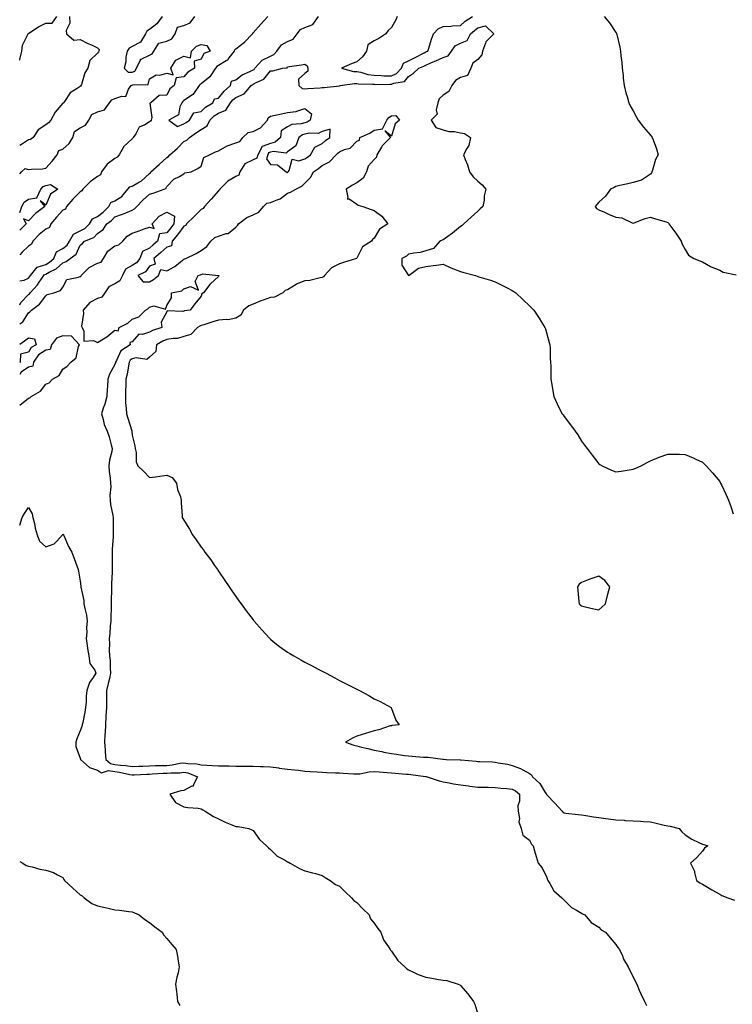
# Model space of a CAD drawing. Units: inches. Extents: x 965843 to 968483, y 7268858 to 7271498.
# Drawn here: x 965843 to 966255, y 7269980 to 7270550 of the extents above; entities that cross this region are included whole.
import ezdxf

# ---------------------------------------------------------------- set-up
doc = ezdxf.new("R2010")
doc.units = ezdxf.units.IN
doc.header["$MEASUREMENT"] = 0
doc.layers.add('Contour_96587268', color=7, linetype='Continuous', true_color=0xcb2fcb)

msp = doc.modelspace()

# ---------------------------------------------------------------- linework, layer by layer
at = {"layer": 'Contour_96587268'}
for points in [[(965843, 7270526.68, 3183), (965843.17, 7270526.8, 3183), (965843.12, 7270526.99, 3183), (965844.3, 7270531.92, 3183), (965844.63, 7270535.34, 3183), (965847.93, 7270541.8, 3183), (965847.95, 7270541.92, 3183), (965847.91, 7270542.06, 3183), (965848.05, 7270542.04, 3183), (965848.37, 7270542.24, 3183), (965853.97, 7270546, 3183), (965858.05, 7270548.01, 3183), (965861.88, 7270548.09, 3183), (965864.41, 7270551.92, 3183)], [(965871.82, 7270551.92, 3183), (965871.99, 7270547.98, 3183), (965869.88, 7270543.75, 3183), (965870.16, 7270541.92, 3183), (965874.26, 7270538.13, 3183), (965878.05, 7270538.6, 3183), (965882.44, 7270536.31, 3183), (965884.55, 7270535.42, 3183), (965888.05, 7270533.8, 3183), (965889.02, 7270532.89, 3183), (965888.83, 7270531.92, 3183), (965888.53, 7270531.44, 3183), (965888.05, 7270530.62, 3183), (965883.53, 7270526.44, 3183), (965882.52, 7270521.92, 3183), (965880.62, 7270519.35, 3183), (965878.68, 7270512.55, 3183), (965878.41, 7270511.92, 3183), (965878.35, 7270511.62, 3183), (965878.05, 7270511.42, 3183), (965876.29, 7270510.16, 3183), (965872.29, 7270507.68, 3183), (965868.93, 7270502.8, 3183), (965868.26, 7270501.92, 3183), (965868.21, 7270501.76, 3183), (965868.05, 7270501.65, 3183), (965863.45, 7270496.52, 3183), (965861.07, 7270491.92, 3183), (965859.66, 7270490.31, 3183), (965858.05, 7270489.21, 3183), (965853.74, 7270486.23, 3183), (965850.76, 7270481.92, 3183), (965849.31, 7270480.66, 3183), (965848.05, 7270480.46, 3183), (965843.99, 7270477.86, 3183), (965843, 7270477.3, 3183)], [(965925.41, 7270551.92, 3184), (965922.28, 7270547.69, 3184), (965918.05, 7270544.45, 3184), (965916.55, 7270543.42, 3184), (965915.76, 7270541.92, 3184), (965912.98, 7270536.99, 3184), (965908.05, 7270534.56, 3184), (965906.35, 7270533.62, 3184), (965905.1, 7270531.92, 3184), (965904.51, 7270528.38, 3184), (965904.35, 7270525.62, 3184), (965903.54, 7270521.92, 3184), (965905.84, 7270519.71, 3184), (965908.05, 7270519.61, 3184), (965909.63, 7270520.34, 3184), (965910.58, 7270521.92, 3184), (965912.87, 7270526.74, 3184), (965912.84, 7270527.13, 3184), (965913.24, 7270527.11, 3184), (965918.05, 7270529.47, 3184), (965919.7, 7270530.27, 3184), (965920.58, 7270531.92, 3184), (965923.46, 7270536.51, 3184), (965928.05, 7270537.57, 3184), (965931.04, 7270538.93, 3184), (965932.87, 7270541.92, 3184), (965934.31, 7270545.66, 3184), (965938.05, 7270546.71, 3184), (965941.69, 7270548.28, 3184), (965944.25, 7270551.92, 3184)], [(965986.6, 7270551.92, 3184), (965982.59, 7270547.38, 3184), (965978.05, 7270542.38, 3184), (965977.74, 7270542.23, 3184), (965977.63, 7270541.92, 3184), (965973.13, 7270537, 3184), (965973.02, 7270536.89, 3184), (965968.05, 7270533.04, 3184), (965967.38, 7270532.59, 3184), (965967.07, 7270531.92, 3184), (965964.05, 7270527.92, 3184), (965963.27, 7270526.7, 3184), (965962.44, 7270526.31, 3184), (965958.05, 7270523.55, 3184), (965957.04, 7270522.93, 3184), (965956.37, 7270521.92, 3184), (965953.05, 7270516.92, 3184), (965948.05, 7270512.9, 3184), (965947.47, 7270512.5, 3184), (965946.94, 7270511.92, 3184), (965943.92, 7270507.79, 3184), (965943.26, 7270506.71, 3184), (965942.36, 7270506.23, 3184), (965938.05, 7270503.31, 3184), (965937.31, 7270502.66, 3184), (965936.82, 7270501.92, 3184), (965935.71, 7270499.58, 3184), (965934.93, 7270495.04, 3184), (965929.24, 7270491.92, 3184), (965934.3, 7270488.17, 3184), (965938.05, 7270489.73, 3184), (965939.34, 7270490.63, 3184), (965941.3, 7270491.92, 3184), (965943.81, 7270496.16, 3184), (965948.05, 7270496.97, 3184), (965950.54, 7270499.43, 3184), (965954.83, 7270501.92, 3184), (965955.64, 7270504.33, 3184), (965958.05, 7270504.58, 3184), (965961.31, 7270508.66, 3184), (965965, 7270511.92, 3184), (965965.54, 7270514.43, 3184), (965968.05, 7270515.24, 3184), (965971.74, 7270518.23, 3184), (965976.11, 7270519.98, 3184), (965978.05, 7270520.97, 3184), (965978.65, 7270521.32, 3184), (965979.15, 7270521.92, 3184), (965983.29, 7270526.68, 3184), (965988.05, 7270528.97, 3184), (965990.1, 7270529.87, 3184), (965991.77, 7270531.92, 3184), (965994.51, 7270535.46, 3184), (965998.05, 7270537.41, 3184), (966001.17, 7270538.8, 3184), (966003.54, 7270541.92, 3184), (966005.57, 7270544.4, 3184), (966008.05, 7270545.47, 3184), (966012.64, 7270547.33, 3184), (966015.85, 7270551.92, 3184)], [(966061.41, 7270551.92, 3184), (966060.43, 7270549.54, 3184), (966058.05, 7270545.6, 3184), (966056.16, 7270543.81, 3184), (966054.95, 7270541.92, 3184), (966050.78, 7270539.19, 3184), (966048.05, 7270537.73, 3184), (966044.44, 7270535.53, 3184), (966043.76, 7270531.92, 3184), (966041.38, 7270528.59, 3184), (966038.05, 7270525.65, 3184), (966035.31, 7270524.66, 3184), (966029.24, 7270521.92, 3184), (966036.22, 7270520.09, 3184), (966038.05, 7270520.02, 3184), (966040.38, 7270519.59, 3184), (966044.51, 7270518.38, 3184), (966048.05, 7270517.89, 3184), (966052.21, 7270517.76, 3184), (966053.78, 7270517.65, 3184), (966058.05, 7270517.53, 3184), (966061.13, 7270518.84, 3184), (966063.95, 7270521.92, 3184), (966065.06, 7270524.91, 3184), (966068.05, 7270526.33, 3184), (966071.85, 7270528.12, 3184), (966076.98, 7270530.85, 3184), (966078.05, 7270531.39, 3184), (966078.42, 7270531.55, 3184), (966079.14, 7270531.92, 3184), (966079.72, 7270533.59, 3184), (966081.25, 7270538.72, 3184), (966082.52, 7270541.92, 3184), (966085.18, 7270544.79, 3184), (966088.05, 7270546.12, 3184), (966092.5, 7270546.37, 3184), (966093.44, 7270546.53, 3184), (966098.05, 7270546.73, 3184), (966100.79, 7270549.18, 3184), (966105.02, 7270551.92, 3184)], [(966181.29, 7270551.92, 3184), (966184.31, 7270548.18, 3184), (966188.05, 7270542.69, 3184), (966188.3, 7270542.17, 3184), (966188.41, 7270541.92, 3184), (966188.5, 7270541.47, 3184), (966190.21, 7270534.08, 3184), (966190.62, 7270531.92, 3184), (966190.91, 7270529.06, 3184), (966191.4, 7270525.27, 3184), (966191.71, 7270521.92, 3184), (966192.13, 7270517.84, 3184), (966192.29, 7270516.16, 3184), (966192.7, 7270511.92, 3184), (966193.79, 7270507.66, 3184), (966194.43, 7270505.54, 3184), (966195.41, 7270501.92, 3184), (966196.31, 7270500.18, 3184), (966198.05, 7270497.22, 3184), (966199.85, 7270493.72, 3184), (966200.91, 7270491.92, 3184), (966204.05, 7270487.92, 3184), (966208.05, 7270483.16, 3184), (966208.59, 7270482.46, 3184), (966209.02, 7270481.92, 3184), (966209.49, 7270480.48, 3184), (966211.52, 7270475.39, 3184), (966212.42, 7270471.92, 3184), (966210.92, 7270469.05, 3184), (966209.15, 7270463.02, 3184), (966208.72, 7270461.92, 3184), (966208.56, 7270461.41, 3184), (966208.05, 7270460.57, 3184), (966204.55, 7270458.42, 3184), (966202.86, 7270457.11, 3184), (966198.05, 7270455.9, 3184), (966194.99, 7270454.98, 3184), (966190.26, 7270454.13, 3184), (966188.05, 7270453.58, 3184), (966186.96, 7270453.01, 3184), (966184.91, 7270451.92, 3184), (966182.01, 7270447.96, 3184), (966178.05, 7270444.52, 3184), (966176.92, 7270443.05, 3184), (966175.98, 7270441.92, 3184), (966176.83, 7270440.7, 3184), (966178.05, 7270440.05, 3184), (966181.38, 7270438.59, 3184), (966183.67, 7270437.55, 3184), (966188.05, 7270435.75, 3184), (966191.42, 7270435.29, 3184), (966197.49, 7270432.48, 3184), (966198.05, 7270432.34, 3184), (966198.66, 7270432.53, 3184), (966205, 7270434.97, 3184), (966208.05, 7270435.69, 3184), (966211, 7270434.87, 3184), (966216.99, 7270432.98, 3184), (966218.05, 7270432.67, 3184), (966218.37, 7270432.24, 3184), (966218.7, 7270431.92, 3184), (966220.31, 7270429.66, 3184), (966222.59, 7270426.46, 3184), (966225.7, 7270421.92, 3184), (966226.28, 7270420.15, 3184), (966228.05, 7270417.05, 3184), (966229.93, 7270413.8, 3184), (966233.1, 7270411.92, 3184), (966236.58, 7270410.45, 3184), (966238.05, 7270409.83, 3184), (966242.67, 7270407.3, 3184), (966243.14, 7270407.01, 3184), (966248.05, 7270405.12, 3184), (966250.11, 7270403.98, 3184), (966257.5, 7270402.47, 3184)], [(965843, 7270398.89, 3183), (965845.52, 7270399.39, 3183), (965848.05, 7270400.48, 3183), (965848.73, 7270401.24, 3183), (965849.21, 7270401.92, 3183), (965853.2, 7270406.77, 3183), (965858.05, 7270408.37, 3183), (965860.33, 7270409.64, 3183), (965862.69, 7270411.92, 3183), (965864.36, 7270415.61, 3183), (965868.05, 7270417.66, 3183), (965870.4, 7270419.57, 3183), (965871.86, 7270421.92, 3183), (965874.08, 7270425.89, 3183), (965878.05, 7270427.84, 3183), (965880.7, 7270429.27, 3183), (965883.33, 7270431.92, 3183), (965885.08, 7270434.89, 3183), (965888.05, 7270436.17, 3183), (965891.29, 7270438.68, 3183), (965894.54, 7270441.92, 3183), (965895.75, 7270444.22, 3183), (965898.05, 7270445.28, 3183), (965902.16, 7270447.81, 3183), (965905.66, 7270451.92, 3183), (965906.65, 7270453.32, 3183), (965908.05, 7270453.72, 3183), (965912.34, 7270456.21, 3183), (965913.29, 7270456.68, 3183), (965918.05, 7270460.97, 3183), (965918.63, 7270461.34, 3183), (965918.98, 7270461.92, 3183), (965923.79, 7270466.18, 3183), (965928.05, 7270470.24, 3183), (965929.14, 7270470.83, 3183), (965929.87, 7270471.92, 3183), (965934.27, 7270475.7, 3183), (965938.05, 7270479.58, 3183), (965939.67, 7270480.3, 3183), (965941.26, 7270481.92, 3183), (965945.26, 7270484.71, 3183), (965948.05, 7270486.56, 3183), (965951.42, 7270488.55, 3183), (965953.04, 7270491.92, 3183), (965955.55, 7270494.42, 3183), (965958.05, 7270496.04, 3183), (965962.35, 7270497.62, 3183), (965965, 7270501.92, 3183), (965966.38, 7270503.59, 3183), (965968.05, 7270505.09, 3183), (965972.84, 7270507.13, 3183), (965976.96, 7270511.92, 3183), (965977.55, 7270512.42, 3183), (965978.05, 7270512.68, 3183), (965979.89, 7270513.76, 3183), (965984.3, 7270515.67, 3183), (965988.05, 7270520.5, 3183), (965989.43, 7270520.54, 3183), (965995.16, 7270521.92, 3183), (965997.72, 7270522.25, 3183), (965998.05, 7270522.75, 3183), (965999.06, 7270522.93, 3183), (966005.98, 7270523.99, 3183), (966008.05, 7270524.38, 3183), (966009.44, 7270523.31, 3183), (966009.7, 7270521.92, 3183), (966009.72, 7270520.25, 3183), (966008.05, 7270518.97, 3183), (966004.37, 7270515.6, 3183), (966004.55, 7270511.92, 3183), (966006.38, 7270510.25, 3183), (966008.05, 7270510.02, 3183), (966009.73, 7270510.24, 3183), (966016.82, 7270510.69, 3183), (966018.05, 7270510.84, 3183), (966019.24, 7270510.73, 3183), (966027.97, 7270511.84, 3183), (966028.05, 7270511.83, 3183), (966028.14, 7270511.83, 3183), (966028.44, 7270511.92, 3183), (966036.78, 7270513.19, 3183), (966038.05, 7270513.13, 3183), (966039.08, 7270512.95, 3183), (966047.2, 7270512.77, 3183), (966048.05, 7270512.65, 3183), (966048.76, 7270512.63, 3183), (966057.24, 7270512.73, 3183), (966058.05, 7270512.7, 3183), (966059.43, 7270513.3, 3183), (966065.66, 7270514.31, 3183), (966068.05, 7270517.11, 3183), (966070.84, 7270519.13, 3183), (966073.97, 7270521.92, 3183), (966076.78, 7270523.19, 3183), (966078.05, 7270523.83, 3183), (966081.35, 7270525.22, 3183), (966083.82, 7270526.15, 3183), (966088.05, 7270528.18, 3183), (966090.92, 7270529.05, 3183), (966092.87, 7270531.92, 3183), (966095.03, 7270534.94, 3183), (966098.05, 7270536.47, 3183), (966101.97, 7270538, 3183), (966103.9, 7270541.92, 3183), (966106.08, 7270543.89, 3183), (966108.05, 7270545.25, 3183), (966112.58, 7270546.45, 3183), (966117.41, 7270541.92, 3183), (966112.7, 7270537.27, 3183), (966112.62, 7270536.49, 3183), (966110.86, 7270531.92, 3183), (966110.35, 7270529.62, 3183), (966108.05, 7270527.1, 3183), (966105.13, 7270524.84, 3183), (966104.11, 7270521.92, 3183), (966102.22, 7270517.75, 3183), (966098.05, 7270516.54, 3183), (966095.1, 7270514.87, 3183), (966093.08, 7270511.92, 3183), (966091.39, 7270508.58, 3183), (966088.05, 7270506.33, 3183), (966085.81, 7270504.16, 3183), (966084.97, 7270501.92, 3183), (966084.02, 7270497.89, 3183), (966084.61, 7270495.36, 3183), (966081.18, 7270491.92, 3183), (966083.87, 7270487.74, 3183), (966088.05, 7270486.25, 3183), (966091.41, 7270485.28, 3183), (966094.69, 7270485.28, 3183), (966098.05, 7270484.67, 3183), (966100.39, 7270484.26, 3183), (966103.84, 7270481.92, 3183), (966102.82, 7270477.15, 3183), (966101.7, 7270475.57, 3183), (966099.88, 7270471.92, 3183), (966100.82, 7270469.15, 3183), (966102.11, 7270465.98, 3183), (966103.24, 7270461.92, 3183), (966105.32, 7270459.19, 3183), (966108.05, 7270456.54, 3183), (966110.57, 7270454.44, 3183), (966112.7, 7270451.92, 3183), (966111.78, 7270448.19, 3183), (966111.68, 7270445.55, 3183), (966111.04, 7270441.92, 3183), (966109.44, 7270440.53, 3183), (966108.05, 7270439.22, 3183), (966104.15, 7270435.82, 3183), (966099.97, 7270431.92, 3183), (966098.97, 7270431, 3183), (966098.05, 7270430.39, 3183), (966093.51, 7270426.46, 3183), (966090.74, 7270424.61, 3183), (966088.05, 7270422.73, 3183), (966087.52, 7270422.45, 3183), (966086.13, 7270421.92, 3183), (966082.4, 7270417.57, 3183), (966078.05, 7270416.34, 3183), (966074.74, 7270415.23, 3183), (966071.09, 7270414.96, 3183), (966068.05, 7270414.27, 3183), (966066.86, 7270413.11, 3183), (966064.19, 7270411.92, 3183), (966064.17, 7270408.04, 3183), (966068.05, 7270402.05, 3183), (966068.35, 7270402.22, 3183), (966073.69, 7270406.28, 3183), (966078.05, 7270407.19, 3183), (966082.22, 7270407.75, 3183), (966084.12, 7270407.99, 3183), (966088.05, 7270408.51, 3183), (966092.53, 7270406.4, 3183), (966094.09, 7270405.88, 3183), (966098.05, 7270404.32, 3183), (966099.93, 7270403.8, 3183), (966106.66, 7270401.92, 3183), (966107.69, 7270401.56, 3183), (966108.05, 7270401.44, 3183), (966108.76, 7270401.21, 3183), (966115.35, 7270399.22, 3183), (966118.05, 7270398.25, 3183), (966122.4, 7270396.27, 3183), (966125.11, 7270394.86, 3183), (966128.05, 7270393.4, 3183), (966128.94, 7270392.81, 3183), (966130.17, 7270391.92, 3183), (966134.21, 7270388.08, 3183), (966138.05, 7270384.53, 3183), (966139.31, 7270383.18, 3183), (966140.52, 7270381.92, 3183), (966143.5, 7270377.37, 3183), (966145.03, 7270374.94, 3183), (966146.95, 7270371.92, 3183), (966147.19, 7270371.06, 3183), (966148.05, 7270368.19, 3183), (966149.37, 7270363.24, 3183), (966149.78, 7270361.92, 3183), (966149.92, 7270360.05, 3183), (966150.05, 7270353.92, 3183), (966150.21, 7270351.92, 3183), (966150.35, 7270349.62, 3183), (966150.25, 7270344.12, 3183), (966150.42, 7270341.92, 3183), (966150.95, 7270339.02, 3183), (966151.41, 7270335.28, 3183), (966152.13, 7270331.92, 3183), (966153.93, 7270327.8, 3183), (966155.82, 7270324.15, 3183), (966156.92, 7270321.92, 3183), (966157.41, 7270321.28, 3183), (966158.05, 7270320.38, 3183), (966161.71, 7270315.58, 3183), (966164.43, 7270311.92, 3183), (966165.91, 7270309.78, 3183), (966168.05, 7270306.12, 3183), (966169.92, 7270303.79, 3183), (966171.31, 7270301.92, 3183), (966174.2, 7270298.07, 3183), (966178.05, 7270293.07, 3183), (966178.78, 7270292.65, 3183), (966180.02, 7270291.92, 3183), (966185.49, 7270289.36, 3183), (966188.05, 7270288.38, 3183), (966191.13, 7270288.84, 3183), (966195.74, 7270289.61, 3183), (966198.05, 7270289.98, 3183), (966199.44, 7270290.53, 3183), (966202.56, 7270291.92, 3183), (966206.11, 7270293.86, 3183), (966208.05, 7270294.8, 3183), (966212.94, 7270296.81, 3183), (966213.09, 7270296.88, 3183), (966218.05, 7270298.69, 3183), (966221.36, 7270298.61, 3183), (966224.72, 7270298.59, 3183), (966228.05, 7270298.48, 3183), (966232.66, 7270296.53, 3183), (966234.23, 7270295.74, 3183), (966238.05, 7270293.93, 3183), (966239.14, 7270293.01, 3183), (966240.28, 7270291.92, 3183), (966243.88, 7270287.75, 3183), (966248.05, 7270282.74, 3183), (966248.38, 7270282.25, 3183), (966248.59, 7270281.92, 3183), (966249.03, 7270280.94, 3183), (966251.57, 7270275.44, 3183), (966253.17, 7270271.92, 3183), (966254.46, 7270268.33, 3183), (966255.94, 7270264.03, 3183)], [(965843, 7270460.84, 3183), (965844.02, 7270461.92, 3183), (965846.13, 7270463.84, 3183), (965848.05, 7270463.41, 3183), (965849.74, 7270463.61, 3183), (965856.15, 7270463.82, 3183), (965858.05, 7270464.1, 3183), (965861.73, 7270468.24, 3183), (965864.77, 7270471.92, 3183), (965865.67, 7270474.3, 3183), (965868.05, 7270475.15, 3183), (965871.65, 7270478.32, 3183), (965873.78, 7270481.92, 3183), (965874.63, 7270485.34, 3183), (965878.05, 7270487.42, 3183), (965881.03, 7270488.94, 3183), (965882.95, 7270491.92, 3183), (965884.78, 7270495.19, 3183), (965888.05, 7270496.8, 3183), (965892.01, 7270497.96, 3183), (965895, 7270501.92, 3183), (965896.32, 7270503.65, 3183), (965898.05, 7270504.49, 3183), (965902.01, 7270505.88, 3183), (965904.46, 7270505.51, 3183), (965906.01, 7270509.88, 3183), (965907.46, 7270511.92, 3183), (965907.8, 7270512.17, 3183), (965908.05, 7270512.16, 3183), (965908.51, 7270512.38, 3183), (965917.37, 7270512.6, 3183), (965918.05, 7270515.82, 3183), (965921.88, 7270518.09, 3183), (965924.17, 7270518.04, 3183), (965928.05, 7270519.07, 3183), (965931.77, 7270518.2, 3183), (965930.44, 7270521.92, 3183), (965933.26, 7270526.71, 3183), (965938.05, 7270528.94, 3183), (965941.9, 7270528.07, 3183), (965942.42, 7270531.92, 3183), (965945.33, 7270534.64, 3183), (965948.05, 7270535.65, 3183), (965951.26, 7270535.13, 3183), (965953.26, 7270531.92, 3183), (965949.58, 7270530.39, 3183), (965948.05, 7270527.22, 3183), (965943.91, 7270526.06, 3183), (965944.24, 7270521.92, 3183), (965940.35, 7270519.62, 3183), (965938.05, 7270517.02, 3183), (965933.52, 7270516.45, 3183), (965932.36, 7270511.92, 3183), (965929.97, 7270510, 3183), (965928.05, 7270506.39, 3183), (965923.71, 7270506.26, 3183), (965918.8, 7270501.92, 3183), (965918.3, 7270501.67, 3183), (965919.49, 7270493.36, 3183), (965919.01, 7270491.92, 3183), (965918.63, 7270491.34, 3183), (965918.05, 7270490.98, 3183), (965915.42, 7270489.29, 3183), (965912.19, 7270487.78, 3183), (965910.2, 7270484.07, 3183), (965908.7, 7270481.92, 3183), (965908.5, 7270481.47, 3183), (965908.05, 7270481.11, 3183), (965903.3, 7270476.67, 3183), (965900.49, 7270471.92, 3183), (965899.49, 7270470.48, 3183), (965898.05, 7270469.68, 3183), (965893.52, 7270466.45, 3183), (965890.35, 7270461.92, 3183), (965889.71, 7270460.26, 3183), (965888.05, 7270459.26, 3183), (965883.72, 7270456.25, 3183), (965879.44, 7270451.92, 3183), (965878.99, 7270450.98, 3183), (965878.05, 7270450.46, 3183), (965873.82, 7270446.15, 3183), (965870.1, 7270441.92, 3183), (965869.49, 7270440.48, 3183), (965868.05, 7270439.76, 3183), (965864.21, 7270435.76, 3183), (965861.04, 7270431.92, 3183), (965860.17, 7270429.8, 3183), (965858.05, 7270428.73, 3183), (965854.32, 7270425.65, 3183), (965850.67, 7270421.92, 3183), (965849.84, 7270420.13, 3183), (965848.05, 7270418.95, 3183), (965844.48, 7270415.49, 3183), (965843, 7270413.96, 3183)], [(965843, 7270384.95, 3182), (965843.68, 7270386.29, 3182), (965848.05, 7270390.92, 3182), (965848.61, 7270391.36, 3182), (965849.04, 7270391.92, 3182), (965853.3, 7270396.67, 3182), (965854.26, 7270398.13, 3182), (965856.9, 7270401.92, 3182), (965857.42, 7270402.55, 3182), (965858.05, 7270402.76, 3182), (965859.98, 7270403.85, 3182), (965864.19, 7270405.78, 3182), (965868.05, 7270409.43, 3182), (965869.87, 7270410.1, 3182), (965872.22, 7270411.92, 3182), (965875.6, 7270414.37, 3182), (965878.05, 7270419.57, 3182), (965879.39, 7270420.58, 3182), (965880.53, 7270421.92, 3182), (965885.89, 7270424.08, 3182), (965888.05, 7270426.25, 3182), (965891.25, 7270428.72, 3182), (965893.4, 7270431.92, 3182), (965896.06, 7270433.91, 3182), (965898.05, 7270435.88, 3182), (965902.54, 7270437.43, 3182), (965904.44, 7270438.31, 3182), (965908.05, 7270439.79, 3182), (965909.44, 7270440.53, 3182), (965910.7, 7270441.92, 3182), (965914.27, 7270445.7, 3182), (965918.05, 7270449.04, 3182), (965920.23, 7270449.74, 3182), (965926.58, 7270451.92, 3182), (965927.61, 7270452.36, 3182), (965928.05, 7270453.5, 3182), (965932.17, 7270457.8, 3182), (965935.52, 7270459.39, 3182), (965938.05, 7270460.88, 3182), (965938.55, 7270461.42, 3182), (965942.2, 7270461.92, 3182), (965946.12, 7270463.85, 3182), (965948.05, 7270465.29, 3182), (965949.61, 7270470.36, 3182), (965952.88, 7270471.92, 3182), (965956.35, 7270473.62, 3182), (965958.05, 7270474.17, 3182), (965963, 7270476.97, 3182), (965963.12, 7270476.99, 3182), (965968.05, 7270478.75, 3182), (965970.4, 7270479.57, 3182), (965972.1, 7270481.92, 3182), (965975.27, 7270484.7, 3182), (965978.05, 7270485.29, 3182), (965982.41, 7270487.56, 3182), (965986.37, 7270491.92, 3182), (965986.72, 7270493.25, 3182), (965988.05, 7270494.15, 3182), (965990.88, 7270494.75, 3182), (965994.45, 7270495.52, 3182), (965998.05, 7270496.28, 3182), (966002.97, 7270497, 3182), (966003.32, 7270497.19, 3182), (966008.05, 7270498.62, 3182), (966011.79, 7270495.66, 3182), (966011.02, 7270491.92, 3182), (966009.25, 7270490.72, 3182), (966008.05, 7270490.43, 3182), (966005.95, 7270489.82, 3182), (966000.53, 7270489.44, 3182), (965998.05, 7270488.07, 3182), (965994.29, 7270485.68, 3182), (965993.84, 7270481.92, 3182), (965990.81, 7270479.16, 3182), (965988.05, 7270478.45, 3182), (965983.32, 7270476.65, 3182), (965980.88, 7270471.92, 3182), (965980.14, 7270469.83, 3182), (965978.05, 7270468.98, 3182), (965973.27, 7270466.7, 3182), (965970.34, 7270461.92, 3182), (965969.9, 7270460.07, 3182), (965968.05, 7270459.34, 3182), (965963.42, 7270456.55, 3182), (965958.76, 7270451.92, 3182), (965958.62, 7270451.35, 3182), (965958.05, 7270451.04, 3182), (965953.76, 7270446.21, 3182), (965949.92, 7270441.92, 3182), (965949.26, 7270440.71, 3182), (965948.05, 7270440.17, 3182), (965943.88, 7270436.09, 3182), (965939.44, 7270431.92, 3182), (965939.12, 7270430.85, 3182), (965938.05, 7270430.57, 3182), (965934.33, 7270425.64, 3182), (965931.2, 7270421.92, 3182), (965930.85, 7270419.12, 3182), (965928.05, 7270418.44, 3182), (965924.59, 7270415.38, 3182), (965920.67, 7270411.92, 3182), (965921.42, 7270408.55, 3182), (965918.05, 7270407.38, 3182), (965915.82, 7270404.15, 3182), (965911.28, 7270401.92, 3182), (965914.42, 7270398.29, 3182), (965918.05, 7270398.44, 3182), (965920.35, 7270399.62, 3182), (965923.29, 7270401.92, 3182), (965924.58, 7270405.39, 3182), (965928.05, 7270404.71, 3182), (965932.7, 7270407.27, 3182), (965936.09, 7270409.96, 3182), (965938.05, 7270411.44, 3182), (965938.39, 7270411.58, 3182), (965939.08, 7270411.92, 3182), (965945.21, 7270414.76, 3182), (965948.05, 7270416.4, 3182), (965951.24, 7270418.73, 3182), (965953.6, 7270421.92, 3182), (965955.91, 7270424.06, 3182), (965958.05, 7270424.82, 3182), (965962.39, 7270426.26, 3182), (965963.66, 7270426.31, 3182), (965968.05, 7270429.9, 3182), (965969.02, 7270430.95, 3182), (965969.65, 7270431.92, 3182), (965974.38, 7270435.59, 3182), (965978.05, 7270437.19, 3182), (965981.3, 7270438.67, 3182), (965984.09, 7270441.92, 3182), (965986.02, 7270443.95, 3182), (965988.05, 7270444.19, 3182), (965992.01, 7270445.88, 3182), (965993.67, 7270446.3, 3182), (965998.05, 7270449.73, 3182), (965999.78, 7270450.19, 3182), (966002.78, 7270451.92, 3182), (966006.33, 7270453.64, 3182), (966008.05, 7270455.4, 3182), (966011.33, 7270458.64, 3182), (966013.09, 7270461.92, 3182), (966015.95, 7270464.02, 3182), (966018.05, 7270465.63, 3182), (966022.25, 7270467.72, 3182), (966026.14, 7270471.92, 3182), (966027.15, 7270472.82, 3182), (966028.05, 7270473.5, 3182), (966031.04, 7270474.91, 3182), (966034.22, 7270475.75, 3182), (966038.05, 7270479.84, 3182), (966039.65, 7270480.32, 3182), (966039.89, 7270481.92, 3182), (966045.63, 7270484.34, 3182), (966048.05, 7270486.13, 3182), (966053, 7270486.97, 3182), (966055.51, 7270491.92, 3182), (966056.59, 7270493.38, 3182), (966058.05, 7270494.38, 3182), (966060.72, 7270494.59, 3182), (966062.77, 7270491.92, 3182), (966060.23, 7270489.74, 3182), (966058.05, 7270482.73, 3182), (966054.21, 7270485.76, 3182), (966057.66, 7270481.92, 3182), (966052.83, 7270477.14, 3182), (966052.34, 7270476.21, 3182), (966049.7, 7270471.92, 3182), (966049.48, 7270470.49, 3182), (966048.05, 7270469.09, 3182), (966044.66, 7270465.31, 3182), (966043.74, 7270461.92, 3182), (966041.7, 7270458.27, 3182), (966038.05, 7270455.57, 3182), (966035.6, 7270454.37, 3182), (966031.91, 7270451.92, 3182), (966032.89, 7270447.08, 3182), (966032.42, 7270446.29, 3182), (966033.63, 7270446.34, 3182), (966038.05, 7270443.25, 3182), (966038.87, 7270442.74, 3182), (966041.55, 7270441.92, 3182), (966046.33, 7270440.2, 3182), (966048.05, 7270439.6, 3182), (966052.56, 7270436.43, 3182), (966055.97, 7270431.92, 3182), (966051.17, 7270428.8, 3182), (966048.05, 7270423.53, 3182), (966047.11, 7270422.86, 3182), (966046.53, 7270421.92, 3182), (966041.29, 7270418.68, 3182), (966038.05, 7270412.04, 3182), (966037.99, 7270411.98, 3182), (966037.94, 7270411.92, 3182), (966030.43, 7270409.54, 3182), (966028.05, 7270408.77, 3182), (966023.43, 7270406.54, 3182), (966019.46, 7270401.92, 3182), (966018.77, 7270401.2, 3182), (966018.05, 7270400.81, 3182), (966016.78, 7270400.65, 3182), (966010.8, 7270399.17, 3182), (966008.05, 7270398.91, 3182), (966003.07, 7270396.9, 3182), (966002.95, 7270396.82, 3182), (965998.05, 7270393.81, 3182), (965996.71, 7270393.26, 3182), (965995.18, 7270391.92, 3182), (965990.43, 7270389.54, 3182), (965988.05, 7270389.3, 3182), (965983.92, 7270387.79, 3182), (965982.59, 7270387.38, 3182), (965978.05, 7270385.4, 3182), (965975.55, 7270384.42, 3182), (965972.41, 7270381.92, 3182), (965970.93, 7270379.04, 3182), (965968.05, 7270377.28, 3182), (965963.67, 7270376.3, 3182), (965962.68, 7270376.55, 3182), (965958.05, 7270376.08, 3182), (965954.83, 7270375.14, 3182), (965949.64, 7270373.51, 3182), (965948.05, 7270373.03, 3182), (965947.19, 7270372.78, 3182), (965945.88, 7270371.92, 3182), (965942.1, 7270367.87, 3182), (965938.05, 7270366.7, 3182), (965934.35, 7270365.62, 3182), (965931.73, 7270365.6, 3182), (965928.05, 7270364.92, 3182), (965925.9, 7270364.07, 3182), (965922.18, 7270361.92, 3182), (965921.85, 7270358.12, 3182), (965918.05, 7270354.66, 3182), (965916.49, 7270353.48, 3182), (965910.49, 7270354.36, 3182), (965908.05, 7270353.77, 3182), (965907, 7270352.97, 3182), (965906.34, 7270351.92, 3182), (965905.91, 7270349.78, 3182), (965905.14, 7270344.83, 3182), (965904.47, 7270341.92, 3182), (965904.35, 7270338.22, 3182), (965904.32, 7270335.65, 3182), (965904.18, 7270331.92, 3182), (965904.24, 7270328.11, 3182), (965904.69, 7270325.28, 3182), (965904.76, 7270321.92, 3182), (965905.57, 7270319.44, 3182), (965907.85, 7270312.12, 3182), (965907.91, 7270311.92, 3182), (965907.92, 7270311.79, 3182), (965908.05, 7270309.62, 3182), (965909.59, 7270303.46, 3182), (965909.89, 7270301.92, 3182), (965910.41, 7270299.56, 3182), (965910.33, 7270294.2, 3182), (965911.29, 7270291.92, 3182), (965914.79, 7270288.66, 3182), (965918.05, 7270285.04, 3182), (965921.66, 7270285.53, 3182), (965924.02, 7270285.95, 3182), (965928.05, 7270286.46, 3182), (965931.18, 7270285.05, 3182), (965933.75, 7270281.92, 3182), (965934.29, 7270278.16, 3182), (965936.05, 7270273.92, 3182), (965936.53, 7270271.92, 3182), (965936.5, 7270270.37, 3182), (965936.98, 7270262.99, 3182), (965936.98, 7270261.92, 3182), (965937.42, 7270261.3, 3182), (965938.05, 7270260.48, 3182), (965941.24, 7270255.11, 3182), (965942.95, 7270251.92, 3182), (965945.14, 7270249.01, 3182), (965948.05, 7270244.87, 3182), (965949.3, 7270243.17, 3182), (965950.08, 7270241.92, 3182), (965953.52, 7270237.39, 3182), (965955.78, 7270234.19, 3182), (965957.42, 7270231.92, 3182), (965957.66, 7270231.53, 3182), (965958.05, 7270230.95, 3182), (965961.66, 7270225.53, 3182), (965964.13, 7270221.92, 3182), (965965.7, 7270219.57, 3182), (965968.05, 7270216.22, 3182), (965969.85, 7270213.72, 3182), (965971.14, 7270211.92, 3182), (965974.02, 7270207.89, 3182), (965978.05, 7270202.73, 3182), (965978.41, 7270202.28, 3182), (965978.72, 7270201.92, 3182), (965983.05, 7270196.92, 3182), (965987.67, 7270191.92, 3182), (965987.86, 7270191.73, 3182), (965988.05, 7270191.57, 3182), (965989.72, 7270190.25, 3182), (965993.43, 7270187.3, 3182), (965998.05, 7270184.01, 3182), (965999.37, 7270183.24, 3182), (966001.65, 7270181.92, 3182), (966005.66, 7270179.53, 3182), (966008.05, 7270178.15, 3182), (966012.22, 7270176.09, 3182), (966015.71, 7270174.26, 3182), (966018.05, 7270173.04, 3182), (966018.82, 7270172.69, 3182), (966020.37, 7270171.92, 3182), (966025.33, 7270169.2, 3182), (966028.05, 7270167.69, 3182), (966031.89, 7270165.76, 3182), (966036.59, 7270163.38, 3182), (966038.05, 7270162.65, 3182), (966038.56, 7270162.43, 3182), (966039.67, 7270161.92, 3182), (966045.03, 7270158.9, 3182), (966048.05, 7270157.03, 3182), (966051.54, 7270155.41, 3182), (966057.94, 7270151.92, 3182), (966057.97, 7270151.84, 3182), (966058.05, 7270151.36, 3182), (966060.71, 7270144.58, 3182), (966062.52, 7270141.92, 3182), (966058.43, 7270141.54, 3182), (966058.05, 7270141.48, 3182), (966057.45, 7270141.32, 3182), (966050.8, 7270139.17, 3182), (966048.05, 7270138.57, 3182), (966043.12, 7270136.99, 3182), (966043.02, 7270136.95, 3182), (966038.05, 7270135.35, 3182), (966035.65, 7270134.32, 3182), (966031.59, 7270131.92, 3182), (966036.26, 7270130.13, 3182), (966038.05, 7270129.82, 3182), (966040.86, 7270129.11, 3182), (966044.44, 7270128.31, 3182), (966048.05, 7270127.31, 3182), (966052.64, 7270126.51, 3182), (966053.76, 7270126.21, 3182), (966058.05, 7270125.33, 3182), (966061.06, 7270124.93, 3182), (966065.71, 7270124.26, 3182), (966068.05, 7270123.94, 3182), (966070.01, 7270123.88, 3182), (966076.7, 7270123.27, 3182), (966078.05, 7270123.22, 3182), (966079.33, 7270123.2, 3182), (966087.8, 7270122.17, 3182), (966088.05, 7270122.17, 3182), (966088.27, 7270122.14, 3182), (966089.72, 7270121.92, 3182), (966097.88, 7270121.75, 3182), (966098.05, 7270121.73, 3182), (966098.27, 7270121.7, 3182), (966107.1, 7270120.97, 3182), (966108.05, 7270120.78, 3182), (966109.23, 7270120.74, 3182), (966116.6, 7270120.47, 3182), (966118.05, 7270120.44, 3182), (966119.9, 7270120.07, 3182), (966125.26, 7270119.13, 3182), (966128.05, 7270118.53, 3182), (966132.82, 7270116.69, 3182), (966134.06, 7270115.91, 3182), (966138.05, 7270113.75, 3182), (966139.11, 7270112.98, 3182), (966139.68, 7270111.92, 3182), (966144.07, 7270107.94, 3182), (966147.14, 7270102.83, 3182), (966147.76, 7270101.92, 3182), (966147.85, 7270101.72, 3182), (966148.05, 7270101.45, 3182), (966152.7, 7270096.57, 3182), (966156.83, 7270091.92, 3182), (966157.45, 7270091.32, 3182), (966158.05, 7270091.01, 3182), (966159.12, 7270090.85, 3182), (966166.25, 7270090.12, 3182), (966168.05, 7270089.83, 3182), (966170.52, 7270089.45, 3182), (966174.94, 7270088.81, 3182), (966178.05, 7270088.33, 3182), (966182.23, 7270087.74, 3182), (966183.71, 7270087.58, 3182), (966188.05, 7270086.93, 3182), (966192.84, 7270086.71, 3182), (966193.27, 7270086.7, 3182), (966198.05, 7270086.47, 3182), (966202.31, 7270086.18, 3182), (966203.94, 7270086.03, 3182), (966208.05, 7270085.74, 3182), (966211.26, 7270085.13, 3182), (966216.02, 7270083.95, 3182), (966218.05, 7270083.54, 3182), (966219.4, 7270083.27, 3182), (966224.6, 7270081.92, 3182), (966226.18, 7270080.05, 3182), (966228.05, 7270078.33, 3182), (966231.95, 7270075.82, 3182), (966236.04, 7270073.93, 3182), (966238.05, 7270072.9, 3182), (966238.79, 7270072.66, 3182), (966241.17, 7270071.92, 3182), (966239.33, 7270070.64, 3182), (966238.05, 7270068.81, 3182), (966234.87, 7270065.1, 3182), (966231.19, 7270061.92, 3182), (966233.47, 7270057.34, 3182), (966233.45, 7270056.52, 3182), (966234.54, 7270051.92, 3182), (966236.62, 7270050.49, 3182), (966238.05, 7270049.74, 3182), (966242.93, 7270046.8, 3182), (966243.45, 7270046.52, 3182), (966248.05, 7270043.95, 3182), (966249.34, 7270043.21, 3182), (966252.78, 7270041.92, 3182), (966256.57, 7270040.44, 3182)], [(965843, 7270438.42, 3182), (965844.24, 7270441.92, 3182), (965845.52, 7270444.45, 3182), (965848.05, 7270446.14, 3182), (965852.95, 7270447.02, 3182), (965855.27, 7270451.92, 3182), (965856.52, 7270453.45, 3182), (965858.05, 7270454.06, 3182), (965860.89, 7270454.76, 3182), (965865.04, 7270451.92, 3182), (965860.84, 7270449.13, 3182), (965858.05, 7270442.79, 3182), (965854.82, 7270445.15, 3182), (965857.57, 7270441.92, 3182), (965852.08, 7270437.89, 3182), (965848.05, 7270433.71, 3182), (965845.12, 7270434.85, 3182), (965846.75, 7270431.92, 3182), (965843, 7270428.21, 3182)], [(965843, 7270374.13, 3181), (965844.8, 7270375.17, 3181), (965848.05, 7270380.33, 3181), (965848.9, 7270381.07, 3181), (965849.76, 7270381.92, 3181), (965854.55, 7270385.42, 3181), (965858.05, 7270390.29, 3181), (965858.99, 7270390.98, 3181), (965862.8, 7270391.92, 3181), (965866.63, 7270393.34, 3181), (965868.05, 7270395.34, 3181), (965870.36, 7270399.61, 3181), (965877.11, 7270400.98, 3181), (965878.05, 7270401.44, 3181), (965878.45, 7270401.52, 3181), (965878.62, 7270401.92, 3181), (965883.25, 7270406.72, 3181), (965888.05, 7270409.09, 3181), (965890.18, 7270409.79, 3181), (965891.47, 7270411.92, 3181), (965893.95, 7270416.02, 3181), (965898.05, 7270419.12, 3181), (965900.3, 7270419.67, 3181), (965902.7, 7270421.92, 3181), (965905.2, 7270424.77, 3181), (965908.05, 7270426.58, 3181), (965912.06, 7270427.91, 3181), (965915.12, 7270428.99, 3181), (965918.05, 7270430, 3181), (965920.72, 7270429.25, 3181), (965919.68, 7270431.92, 3181), (965923.61, 7270436.36, 3181), (965928.05, 7270438.69, 3181), (965932.54, 7270436.41, 3181), (965932.23, 7270431.92, 3181), (965930.41, 7270429.56, 3181), (965928.05, 7270426.76, 3181), (965923.82, 7270426.15, 3181), (965922.71, 7270421.92, 3181), (965920.24, 7270419.73, 3181), (965918.05, 7270417.8, 3181), (965913.99, 7270415.98, 3181), (965912.5, 7270411.92, 3181), (965910.55, 7270409.42, 3181), (965908.05, 7270407.84, 3181), (965904.28, 7270405.69, 3181), (965902.53, 7270401.92, 3181), (965901.02, 7270398.95, 3181), (965898.05, 7270397.16, 3181), (965894.61, 7270395.36, 3181), (965892.3, 7270391.92, 3181), (965890.5, 7270389.47, 3181), (965888.05, 7270388.72, 3181), (965883.67, 7270386.3, 3181), (965879.72, 7270381.92, 3181), (965880, 7270379.97, 3181), (965878.83, 7270372.7, 3181), (965879.08, 7270371.92, 3181), (965880.14, 7270369.83, 3181), (965880.05, 7270363.92, 3181), (965885.64, 7270364.33, 3181), (965888.05, 7270363.2, 3181), (965891.46, 7270365.33, 3181), (965893.49, 7270366.48, 3181), (965898.05, 7270370.32, 3181), (965899.92, 7270370.05, 3181), (965900.52, 7270371.92, 3181), (965905.59, 7270374.38, 3181), (965908.05, 7270376.71, 3181), (965911.93, 7270378.04, 3181), (965915.76, 7270381.92, 3181), (965917.16, 7270382.81, 3181), (965918.05, 7270383.75, 3181), (965920.65, 7270384.52, 3181), (965927.42, 7270382.55, 3181), (965928.05, 7270384.7, 3181), (965930.9, 7270389.07, 3181), (965930.82, 7270391.92, 3181), (965936.82, 7270393.15, 3181), (965938.05, 7270394.28, 3181), (965941.79, 7270395.66, 3181), (965946.53, 7270393.44, 3181), (965944.61, 7270398.48, 3181), (965946.18, 7270401.92, 3181), (965947.53, 7270402.44, 3181), (965948.05, 7270402.67, 3181), (965949.01, 7270402.88, 3181), (965957.96, 7270402.01, 3181), (965958.05, 7270402.05, 3181), (965958.17, 7270402.04, 3181), (965958.24, 7270401.92, 3181), (965958.19, 7270401.78, 3181), (965958.05, 7270401.35, 3181), (965953.32, 7270397.19, 3181), (965953.03, 7270396.94, 3181), (965952.94, 7270396.81, 3181), (965949.39, 7270391.92, 3181), (965948.48, 7270391.49, 3181), (965948.05, 7270390.11, 3181), (965944.27, 7270385.7, 3181), (965941.69, 7270381.92, 3181), (965938.35, 7270381.62, 3181), (965938.05, 7270381.45, 3181), (965937.31, 7270381.18, 3181), (965928.36, 7270381.61, 3181), (965928.05, 7270380.96, 3181), (965924.94, 7270375.03, 3181), (965925.21, 7270371.92, 3181), (965919.77, 7270370.2, 3181), (965918.05, 7270369.31, 3181), (965914.09, 7270367.96, 3181), (965911.99, 7270367.98, 3181), (965908.05, 7270363.62, 3181), (965906.68, 7270363.29, 3181), (965906.99, 7270361.92, 3181), (965901.48, 7270358.49, 3181), (965898.99, 7270352.86, 3181), (965898.41, 7270351.92, 3181), (965898.35, 7270351.62, 3181), (965898.05, 7270350.53, 3181), (965895.02, 7270344.95, 3181), (965893.91, 7270341.92, 3181), (965893.73, 7270337.6, 3181), (965893.63, 7270336.34, 3181), (965893.47, 7270331.92, 3181), (965892.36, 7270327.61, 3181), (965891.36, 7270325.23, 3181), (965890.26, 7270321.92, 3181), (965891.31, 7270318.66, 3181), (965891.94, 7270315.81, 3181), (965893.68, 7270311.92, 3181), (965894.76, 7270308.63, 3181), (965895.98, 7270303.99, 3181), (965896.59, 7270301.92, 3181), (965896.33, 7270300.2, 3181), (965894.88, 7270295.09, 3181), (965894.52, 7270291.92, 3181), (965894.78, 7270288.65, 3181), (965895.28, 7270284.69, 3181), (965895.51, 7270281.92, 3181), (965895.76, 7270279.63, 3181), (965895.19, 7270274.78, 3181), (965895.4, 7270271.92, 3181), (965895.64, 7270269.51, 3181), (965896.89, 7270263.08, 3181), (965897.02, 7270261.92, 3181), (965897.03, 7270260.9, 3181), (965897.02, 7270252.95, 3181), (965897.03, 7270251.92, 3181), (965897.04, 7270250.91, 3181), (965896.59, 7270243.38, 3181), (965896.6, 7270241.92, 3181), (965896.59, 7270240.46, 3181), (965896.5, 7270233.47, 3181), (965896.49, 7270231.92, 3181), (965896.43, 7270230.3, 3181), (965896.16, 7270223.81, 3181), (965896.1, 7270221.92, 3181), (965896.05, 7270219.92, 3181), (965895.93, 7270214.04, 3181), (965895.88, 7270211.92, 3181), (965895.86, 7270209.73, 3181), (965895.69, 7270204.28, 3181), (965895.67, 7270201.92, 3181), (965895.34, 7270199.21, 3181), (965895.1, 7270194.87, 3181), (965894.68, 7270191.92, 3181), (965894.92, 7270188.79, 3181), (965894.71, 7270185.26, 3181), (965894.91, 7270181.92, 3181), (965895.29, 7270179.16, 3181), (965895.29, 7270174.68, 3181), (965895.59, 7270171.92, 3181), (965894.88, 7270168.75, 3181), (965894.11, 7270165.86, 3181), (965893.31, 7270161.92, 3181), (965893.26, 7270157.13, 3181), (965893.27, 7270156.7, 3181), (965893.21, 7270151.92, 3181), (965892.9, 7270147.07, 3181), (965892.89, 7270146.76, 3181), (965892.61, 7270141.92, 3181), (965892.38, 7270137.59, 3181), (965892.31, 7270136.18, 3181), (965892.08, 7270131.92, 3181), (965892.42, 7270127.55, 3181), (965892.49, 7270126.36, 3181), (965892.86, 7270121.92, 3181), (965895.63, 7270119.5, 3181), (965898.05, 7270119.09, 3181), (965901.35, 7270118.62, 3181), (965904.51, 7270118.38, 3181), (965908.05, 7270117.79, 3181), (965912, 7270117.97, 3181), (965914.21, 7270118.08, 3181), (965918.05, 7270118.27, 3181), (965921.59, 7270118.38, 3181), (965924.52, 7270118.39, 3181), (965928.05, 7270118.51, 3181), (965931.17, 7270118.8, 3181), (965935.93, 7270119.8, 3181), (965938.05, 7270120.05, 3181), (965940.34, 7270119.63, 3181), (965945.58, 7270119.45, 3181), (965948.05, 7270118.8, 3181), (965951.33, 7270118.64, 3181), (965954.62, 7270118.49, 3181), (965958.05, 7270118.32, 3181), (965961.74, 7270118.23, 3181), (965964.28, 7270118.15, 3181), (965968.05, 7270118.06, 3181), (965971.94, 7270118.03, 3181), (965974.23, 7270118.1, 3181), (965978.05, 7270118.07, 3181), (965982.1, 7270117.87, 3181), (965983.92, 7270117.79, 3181), (965988.05, 7270117.57, 3181), (965992.98, 7270116.99, 3181), (965993.11, 7270116.98, 3181), (965998.05, 7270116.34, 3181), (966002.02, 7270115.89, 3181), (966004.32, 7270115.65, 3181), (966008.05, 7270115.22, 3181), (966011.16, 7270115.03, 3181), (966015.22, 7270114.75, 3181), (966018.05, 7270114.57, 3181), (966020.58, 7270114.45, 3181), (966025.76, 7270114.21, 3181), (966028.05, 7270114.11, 3181), (966030.16, 7270114.03, 3181), (966036.38, 7270113.59, 3181), (966038.05, 7270113.52, 3181), (966039.82, 7270113.69, 3181), (966045.17, 7270114.8, 3181), (966048.05, 7270115.01, 3181), (966050.95, 7270114.82, 3181), (966055.62, 7270114.35, 3181), (966058.05, 7270114.19, 3181), (966060.2, 7270114.07, 3181), (966066.54, 7270113.43, 3181), (966068.05, 7270113.34, 3181), (966069.38, 7270113.25, 3181), (966077.86, 7270112.11, 3181), (966078.05, 7270112.09, 3181), (966078.21, 7270112.08, 3181), (966078.81, 7270111.92, 3181), (966085.7, 7270109.57, 3181), (966088.05, 7270109, 3181), (966091.56, 7270108.41, 3181), (966094.02, 7270107.89, 3181), (966098.05, 7270107.29, 3181), (966102.73, 7270106.6, 3181), (966103.42, 7270106.55, 3181), (966108.05, 7270105.94, 3181), (966112.01, 7270105.88, 3181), (966114.15, 7270105.82, 3181), (966118.05, 7270105.75, 3181), (966121.48, 7270105.35, 3181), (966124.94, 7270105.03, 3181), (966128.05, 7270104.67, 3181), (966129.91, 7270103.78, 3181), (966132.13, 7270101.92, 3181), (966132.26, 7270097.71, 3181), (966131.27, 7270095.14, 3181), (966131.5, 7270091.92, 3181), (966132.15, 7270087.82, 3181), (966131.89, 7270085.76, 3181), (966133.11, 7270081.92, 3181), (966134.23, 7270078.1, 3181), (966138.05, 7270075.18, 3181), (966139.12, 7270072.99, 3181), (966140.06, 7270071.92, 3181), (966140.9, 7270069.07, 3181), (966141.88, 7270065.75, 3181), (966142.97, 7270061.92, 3181), (966145.25, 7270059.12, 3181), (966148.05, 7270053.55, 3181), (966148.48, 7270052.35, 3181), (966148.7, 7270051.92, 3181), (966149.79, 7270050.18, 3181), (966152, 7270045.87, 3181), (966156.62, 7270041.92, 3181), (966157.34, 7270041.21, 3181), (966158.05, 7270040.48, 3181), (966162.37, 7270036.24, 3181), (966165.17, 7270034.8, 3181), (966168.05, 7270033.05, 3181), (966168.7, 7270032.57, 3181), (966169.93, 7270031.92, 3181), (966173.77, 7270027.64, 3181), (966178.05, 7270024.86, 3181), (966179.55, 7270023.42, 3181), (966182.07, 7270021.92, 3181), (966184.76, 7270018.63, 3181), (966188.05, 7270014.82, 3181), (966189.2, 7270013.07, 3181), (966190.09, 7270011.92, 3181), (966191.77, 7270008.2, 3181), (966192.47, 7270006.34, 3181), (966195.11, 7270001.92, 3181), (966196.01, 7269999.88, 3181), (966198.05, 7269996.21, 3181), (966199.33, 7269993.2, 3181), (966200.03, 7269991.92, 3181), (966201.48, 7269988.49, 3181), (966202.33, 7269986.2, 3181), (966204.45, 7269981.92, 3181), (966205.69, 7269979.56, 3181)], [(965843, 7270326.89, 3181), (965843.05, 7270326.92, 3181), (965843.09, 7270326.96, 3181), (965848.05, 7270331.01, 3181), (965848.8, 7270331.17, 3181), (965849.59, 7270331.92, 3181), (965854.98, 7270334.99, 3181), (965858.05, 7270339.17, 3181), (965860.01, 7270339.96, 3181), (965861.93, 7270341.92, 3181), (965865.8, 7270344.17, 3181), (965868.05, 7270347.81, 3181), (965870.49, 7270349.48, 3181), (965872.61, 7270351.92, 3181), (965875.66, 7270354.31, 3181), (965877.11, 7270360.98, 3181), (965877.55, 7270361.92, 3181), (965872.98, 7270366.85, 3181), (965868.05, 7270367.07, 3181), (965864.28, 7270365.69, 3181), (965861.46, 7270361.92, 3181), (965860.72, 7270359.25, 3181), (965858.05, 7270358.8, 3181), (965853.91, 7270356.06, 3181), (965851.08, 7270351.92, 3181), (965850.52, 7270349.45, 3181), (965848.05, 7270349.05, 3181), (965843.89, 7270346.08, 3181), (965843, 7270344.75, 3181)], [(965843, 7270362.34, 3180), (965845.76, 7270364.21, 3180), (965848.05, 7270365.84, 3180), (965851.58, 7270365.45, 3180), (965852.58, 7270361.92, 3180), (965849.57, 7270360.4, 3180), (965848.05, 7270357.55, 3180), (965843.41, 7270356.56, 3180), (965843.34, 7270351.92, 3180), (965843, 7270351.72, 3180)], [(965843, 7270257.45, 3180), (965844.44, 7270261.92, 3180), (965845.75, 7270264.22, 3180), (965848.05, 7270267.73, 3180), (965850.16, 7270264.03, 3180), (965850.63, 7270261.92, 3180), (965851.49, 7270258.48, 3180), (965852.01, 7270255.88, 3180), (965853.14, 7270251.92, 3180), (965854.43, 7270248.3, 3180), (965858.05, 7270245.05, 3180), (965862.94, 7270246.81, 3180), (965863.15, 7270246.82, 3180), (965864.48, 7270248.35, 3180), (965867.81, 7270251.92, 3180), (965867.9, 7270252.07, 3180), (965868.05, 7270252.26, 3180), (965868.26, 7270252.13, 3180), (965868.27, 7270251.92, 3180), (965868.5, 7270251.47, 3180), (965871.31, 7270245.18, 3180), (965873.19, 7270241.92, 3180), (965874.44, 7270238.31, 3180), (965876.08, 7270233.89, 3180), (965876.78, 7270231.92, 3180), (965877.06, 7270230.93, 3180), (965878.05, 7270225.12, 3180), (965878.33, 7270222.2, 3180), (965878.33, 7270221.92, 3180), (965878.35, 7270221.62, 3180), (965880.06, 7270213.93, 3180), (965880.18, 7270211.92, 3180), (965880.6, 7270209.37, 3180), (965881.62, 7270205.49, 3180), (965882.09, 7270201.92, 3180), (965881.59, 7270198.38, 3180), (965881.8, 7270195.67, 3180), (965881.45, 7270191.92, 3180), (965882.1, 7270187.87, 3180), (965882.27, 7270186.14, 3180), (965883.08, 7270181.92, 3180), (965883.67, 7270177.55, 3180), (965886.42, 7270173.55, 3180), (965887.06, 7270171.92, 3180), (965885.5, 7270169.37, 3180), (965883.43, 7270166.54, 3180), (965881.94, 7270161.92, 3180), (965881.49, 7270158.48, 3180), (965881.4, 7270155.27, 3180), (965881.04, 7270151.92, 3180), (965880.67, 7270149.3, 3180), (965879.47, 7270143.34, 3180), (965879.24, 7270141.92, 3180), (965879, 7270140.97, 3180), (965878.05, 7270138.42, 3180), (965876.14, 7270133.83, 3180), (965875.44, 7270131.92, 3180), (965875.57, 7270129.44, 3180), (965878.05, 7270122.69, 3180), (965878.22, 7270122.09, 3180), (965878.26, 7270121.92, 3180), (965883.39, 7270117.26, 3180), (965888.05, 7270115.83, 3180), (965890.36, 7270114.23, 3180), (965894.4, 7270115.57, 3180), (965898.05, 7270114.96, 3180), (965900.71, 7270114.58, 3180), (965906.79, 7270113.18, 3180), (965908.05, 7270112.97, 3180), (965909.15, 7270113.02, 3180), (965916.57, 7270113.4, 3180), (965918.05, 7270113.47, 3180), (965919.66, 7270113.53, 3180), (965926.02, 7270113.95, 3180), (965928.05, 7270114.02, 3180), (965930.37, 7270114.24, 3180), (965935.72, 7270114.25, 3180), (965938.05, 7270114.53, 3180), (965940.26, 7270114.13, 3180), (965945.81, 7270111.92, 3180), (965943.49, 7270107.36, 3180), (965943.43, 7270106.54, 3180), (965942.56, 7270106.43, 3180), (965938.05, 7270103.97, 3180), (965936.22, 7270103.75, 3180), (965929.91, 7270101.92, 3180), (965933.22, 7270097.09, 3180), (965938.05, 7270094.51, 3180), (965940.28, 7270094.15, 3180), (965946.31, 7270093.66, 3180), (965948.05, 7270093.4, 3180), (965948.92, 7270092.79, 3180), (965950.23, 7270091.92, 3180), (965955.07, 7270088.94, 3180), (965958.05, 7270087.52, 3180), (965961.82, 7270085.69, 3180), (965965.8, 7270084.17, 3180), (965968.05, 7270083.22, 3180), (965969.33, 7270083.2, 3180), (965975.63, 7270081.92, 3180), (965977.4, 7270081.27, 3180), (965978.05, 7270080.86, 3180), (965981.74, 7270075.61, 3180), (965985.73, 7270071.92, 3180), (965986.98, 7270070.85, 3180), (965988.05, 7270069.86, 3180), (965992.08, 7270065.95, 3180), (965996.2, 7270063.77, 3180), (965998.05, 7270062.63, 3180), (965998.56, 7270062.43, 3180), (965999.45, 7270061.92, 3180), (966004.87, 7270058.74, 3180), (966008.05, 7270057.48, 3180), (966012.48, 7270056.35, 3180), (966014.1, 7270055.87, 3180), (966018.05, 7270054.8, 3180), (966019.82, 7270053.69, 3180), (966022.59, 7270051.92, 3180), (966025.77, 7270049.64, 3180), (966028.05, 7270048.53, 3180), (966031.42, 7270045.29, 3180), (966034.99, 7270041.92, 3180), (966036.38, 7270040.25, 3180), (966038.05, 7270039.1, 3180), (966041.63, 7270035.5, 3180), (966045.13, 7270031.92, 3180), (966045.92, 7270029.79, 3180), (966048.05, 7270027.19, 3180), (966050.16, 7270024.03, 3180), (966052.04, 7270021.92, 3180), (966053.6, 7270017.47, 3180), (966056.45, 7270013.52, 3180), (966057.43, 7270011.92, 3180), (966057.66, 7270011.53, 3180), (966058.05, 7270011, 3180), (966061.8, 7270005.67, 3180), (966065.82, 7270001.92, 3180), (966066.97, 7270000.84, 3180), (966068.05, 7270000.09, 3180), (966071.35, 7269998.62, 3180), (966073.6, 7269997.47, 3180), (966078.05, 7269995.88, 3180), (966081.5, 7269995.37, 3180), (966085.3, 7269994.67, 3180), (966088.05, 7269994.22, 3180), (966090.12, 7269993.99, 3180), (966096.78, 7269991.92, 3180), (966097.62, 7269991.49, 3180), (966098.05, 7269991.15, 3180), (966102.34, 7269986.21, 3180), (966105.55, 7269981.92, 3180), (966106.42, 7269980.29, 3180), (966108.05, 7269974.51, 3180)], [(965843, 7270062.84, 3179), (965844.87, 7270061.92, 3179), (965846.77, 7270060.64, 3179), (965848.05, 7270060.18, 3179), (965850.27, 7270059.7, 3179), (965854.63, 7270058.5, 3179), (965858.05, 7270057.86, 3179), (965862.62, 7270056.49, 3179), (965864.86, 7270055.11, 3179), (965868.05, 7270053.54, 3179), (965868.6, 7270052.47, 3179), (965868.87, 7270051.92, 3179), (965873.67, 7270047.54, 3179), (965878.05, 7270043.63, 3179), (965879.08, 7270042.95, 3179), (965880.28, 7270041.92, 3179), (965884.78, 7270038.65, 3179), (965888.05, 7270037.21, 3179), (965892.42, 7270036.29, 3179), (965894.13, 7270035.84, 3179), (965898.05, 7270034.95, 3179), (965900.76, 7270034.63, 3179), (965906.08, 7270033.89, 3179), (965908.05, 7270033.66, 3179), (965909.34, 7270033.21, 3179), (965912.14, 7270031.92, 3179), (965915.44, 7270029.31, 3179), (965918.05, 7270027.66, 3179), (965921.15, 7270025.02, 3179), (965925.4, 7270021.92, 3179), (965926.45, 7270020.32, 3179), (965928.05, 7270018.39, 3179), (965930.95, 7270014.82, 3179), (965933.47, 7270011.92, 3179), (965934.26, 7270008.13, 3179), (965934.74, 7270005.23, 3179), (965935.37, 7270001.92, 3179), (965934.66, 7269998.53, 3179), (965934.01, 7269995.96, 3179), (965933.23, 7269991.92, 3179), (965933.71, 7269987.58, 3179), (965933.85, 7269986.12, 3179), (965934.32, 7269981.92, 3179), (965935.74, 7269979.61, 3179)]]:
    msp.add_polyline3d(points, dxfattribs=at)
for points in [[(965998.05, 7270461.71, 3183), (965998.18, 7270461.79, 3183), (965998.31, 7270461.92, 3183), (965998.93, 7270462.8, 3183), (966000.73, 7270469.24, 3183), (966004.45, 7270468.32, 3183), (966008.05, 7270469.47, 3183), (966009.46, 7270470.51, 3183), (966011.29, 7270471.92, 3183), (966013.74, 7270476.23, 3183), (966018.05, 7270478.39, 3183), (966019.92, 7270480.05, 3183), (966022.46, 7270481.92, 3183), (966022.73, 7270486.6, 3183), (966018.05, 7270485.4, 3183), (966015.75, 7270484.22, 3183), (966010.51, 7270484.38, 3183), (966008.05, 7270483.79, 3183), (966006.6, 7270483.37, 3183), (966004.51, 7270481.92, 3183), (966002.85, 7270477.12, 3183), (965998.05, 7270473.52, 3183), (965997.17, 7270472.8, 3183), (965989.89, 7270473.76, 3183), (965988.05, 7270473.29, 3183), (965987.06, 7270472.91, 3183), (965986.56, 7270471.92, 3183), (965985.75, 7270469.62, 3183), (965988.05, 7270466.19, 3183), (965992.1, 7270465.97, 3183), (965997.21, 7270461.92, 3183), (965997.72, 7270461.59, 3183)], [(966178.05, 7270208.51, 3183), (966179.95, 7270210.02, 3183), (966181.96, 7270211.92, 3183), (966183.14, 7270216.83, 3183), (966183.22, 7270217.09, 3183), (966184.51, 7270221.92, 3183), (966181.57, 7270225.44, 3183), (966178.05, 7270228.05, 3183), (966173.47, 7270226.5, 3183), (966172.01, 7270225.88, 3183), (966168.05, 7270224.36, 3183), (966166.68, 7270223.29, 3183), (966165.68, 7270221.92, 3183), (966165.92, 7270219.79, 3183), (966166.62, 7270213.35, 3183), (966166.79, 7270211.92, 3183), (966167.42, 7270211.29, 3183), (966168.05, 7270210.8, 3183), (966169.46, 7270210.51, 3183), (966175.15, 7270209.02, 3183)]]:
    msp.add_polyline3d(points, close=True, dxfattribs=at)

doc.saveas('drawing.dxf')
